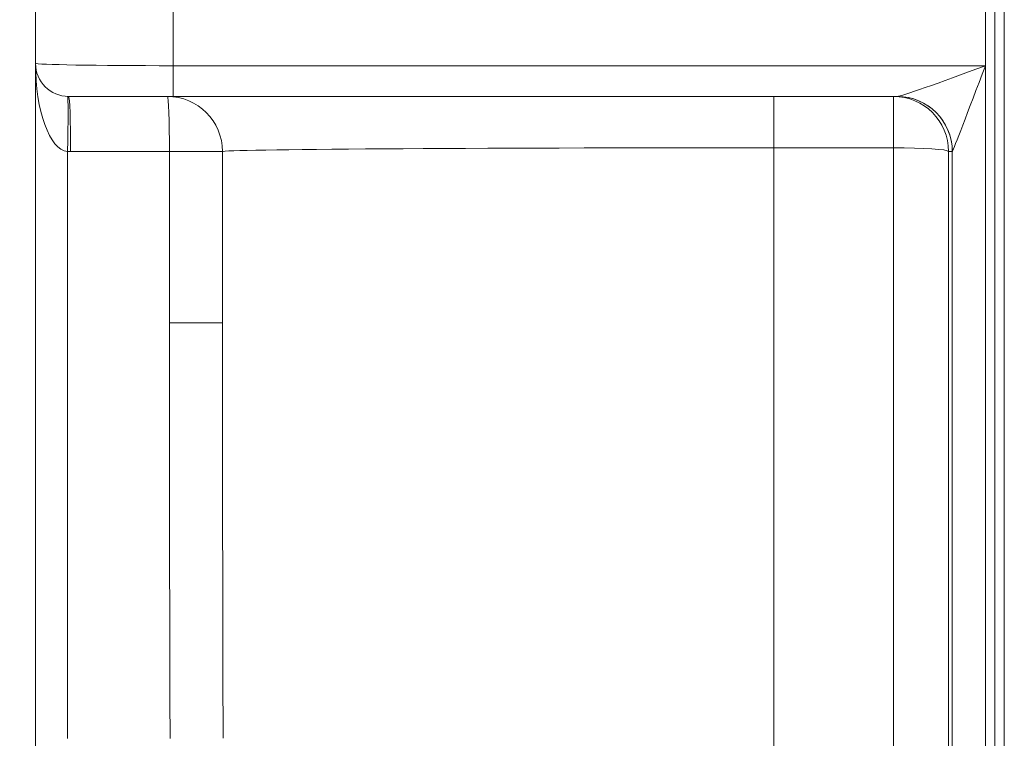
# Model space of a CAD drawing. Units: inches. Extents: x 0.2 to 16.3, y 0.2 to 11.4.
# Drawn here: x 5.1 to 5.9, y 4.1 to 4.6 of the extents above; entities that cross this region are included whole.
import ezdxf

# ---------------------------------------------------------------- set-up
doc = ezdxf.new("R2010")
doc.units = ezdxf.units.IN
doc.header["$MEASUREMENT"] = 0
doc.layers.add('1', color=7, linetype='Continuous', true_color=0xffffff)
doc.styles.add('Arial', font='arial.ttf')
doc.dimstyles.get("Standard").update_dxf_attribs({"dimtxt": 0.18, "dimasz": 0.18, "dimexe": 0.18, "dimexo": 0.0625, "dimgap": 0.09, "dimtad": 0, "dimtih": 1, "dimtoh": 1, "dimdec": 4, "dimzin": 0, "dimdsep": 46, "dimtxsty": 'Standard', "dimcen": 0.09, "dimadec": 0, "dimazin": 0, "dimtfac": 1, "dimtdec": 4, "dimtofl": 0, "dimtmove": 0, "dimatfit": 3, "dimfxl": 1, "dimtolj": 1, "dimtzin": 0, "dimarcsym": 0})

# ---------------------------------------------------------------- blocks, each defined once
blk = doc.blocks.new('_U0')
at = {"layer": '1', "color": 152, "linetype": 'Continuous', "lineweight": 13, "transparency": 16777216}
for p, q in [((5.11602, 4.26507), (5.11602, 2.90086)), ((9.28075, 4.23858), (9.28075, 2.90086))]:
    blk.add_line(p, q, dxfattribs=at)
at = {"layer": '1', "color": 27, "linetype": 'Continuous', "lineweight": 13, "transparency": 16777216}
for p, q in [((5.24102, 3.02586), (6.94843, 3.02586)), ((9.15575, 3.02586), (7.44834, 3.02586))]:
    blk.add_line(p, q, dxfattribs=at)
at = {"layer": '1', "color": 27, "linetype": 'Continuous', "lineweight": 70, "transparency": 16777216}
for points in [[(5.24102, 3.0467), (5.24102, 3.00503), (5.11602, 3.02586)], [(9.15575, 3.0467), (9.15575, 3.00503), (9.28075, 3.02586)]]:
    blk.add_solid(points, dxfattribs=at)
at = {"layer": 'Defpoints', "color": 0, "linetype": 'Continuous', "lineweight": 70, "transparency": 16777216}
for p in [(5.11602, 4.32757), (9.28075, 4.30108), (9.28075, 3.02586)]:
    blk.add_point(p, dxfattribs=at)
at = {"layer": '1', "color": 23, "linetype": 'Continuous', "lineweight": 18, "transparency": 16777216, "insert": (7.01093, 3.08969), "char_height": 0.125, "attachment_point": 1, "style": 'Arial'}
blk.add_mtext('\\A1;\\C23;6115', dxfattribs=at)
blk = doc.blocks.new('_U2')
at = {"layer": '1', "color": 152, "linetype": 'Continuous', "lineweight": 13, "transparency": 16777216}
for p, q in [((5.63933, 6.16806), (4.36163, 6.16806)), ((5.63933, 3.43402), (4.36163, 3.43402))]:
    blk.add_line(p, q, dxfattribs=at)
at = {"layer": '1', "color": 27, "linetype": 'Continuous', "lineweight": 13, "transparency": 16777216}
for p, q in [((4.48663, 6.04306), (4.48663, 5.04409)), ((4.48663, 3.55902), (4.48663, 4.55799))]:
    blk.add_line(p, q, dxfattribs=at)
at = {"layer": '1', "color": 27, "linetype": 'Continuous', "lineweight": 70, "transparency": 16777216}
for points in [[(4.4658, 6.04306), (4.50747, 6.04306), (4.48663, 6.16806)], [(4.4658, 3.55902), (4.50747, 3.55902), (4.48663, 3.43402)]]:
    blk.add_solid(points, dxfattribs=at)
at = {"layer": 'Defpoints', "color": 0, "linetype": 'Continuous', "lineweight": 70, "transparency": 16777216}
for p in [(4.48663, 6.16806), (5.70183, 6.16806), (5.70183, 3.43402)]:
    blk.add_point(p, dxfattribs=at)
at = {"layer": '1', "color": 23, "linetype": 'Continuous', "lineweight": 18, "transparency": 16777216, "insert": (4.42281, 4.62049), "char_height": 0.125, "attachment_point": 1, "rotation": 90, "style": 'Arial'}
blk.add_mtext('\\A1;1250', dxfattribs=at)
blk = doc.blocks.new('_U3')
at = {"layer": '1', "color": 152, "linetype": 'Continuous', "lineweight": 13, "transparency": 16777216}
for p, q in [((5.95156, 6.01969), (4.70691, 6.01969)), ((5.95156, 3.58239), (4.70691, 3.58239))]:
    blk.add_line(p, q, dxfattribs=at)
at = {"layer": '1', "color": 27, "linetype": 'Continuous', "lineweight": 13, "transparency": 16777216}
for p, q in [((4.83191, 5.89469), (4.83191, 5.04477)), ((4.83191, 3.70739), (4.83191, 4.55731))]:
    blk.add_line(p, q, dxfattribs=at)
at = {"layer": '1', "color": 27, "linetype": 'Continuous', "lineweight": 70, "transparency": 16777216}
for points in [[(4.81108, 5.89469), (4.85274, 5.89469), (4.83191, 6.01969)], [(4.81108, 3.70739), (4.85274, 3.70739), (4.83191, 3.58239)]]:
    blk.add_solid(points, dxfattribs=at)
at = {"layer": 'Defpoints', "color": 0, "linetype": 'Continuous', "lineweight": 70, "transparency": 16777216}
for p in [(4.83191, 6.01969), (6.01406, 6.01969), (6.01406, 3.58239)]:
    blk.add_point(p, dxfattribs=at)
at = {"layer": '1', "color": 23, "linetype": 'Continuous', "lineweight": 18, "transparency": 16777216, "insert": (4.76809, 4.61981), "char_height": 0.125, "attachment_point": 1, "rotation": 90, "style": 'Arial'}
blk.add_mtext('\\A1;\\C23;1115', dxfattribs=at)

msp = doc.modelspace()

# ---------------------------------------------------------------- linework, layer by layer
at = {"layer": '1', "color": 27, "linetype": 'Continuous', "lineweight": 18}
for p, q in [((5.116019, 4.608563), (5.116019, 4.798318)), ((5.22538, 4.790689), (5.22538, 4.606732)), ((5.869848, 4.790689), (5.869848, 4.606732)), ((5.87736, 4.790689), (5.87736, 3.85495)), ((5.87736, 3.85495), (5.87736, 4.790689)), ((5.884871, 3.85495), (5.884871, 4.790689)), ((5.116019, 4.582317), (5.116019, 4.608563)), ((5.22538, 4.582317), (5.22538, 4.606732)), ((5.22538, 4.606732), (5.869848, 4.606732)), ((5.869848, 4.606732), (5.869848, 3.85495)), ((5.116019, 4.072823), (5.116019, 4.582317)), ((5.22538, 4.582317), (5.142266, 4.582317)), ((5.800028, 4.582317), (5.22538, 4.582317)), ((5.701835, 4.582317), (5.701835, 4.541624)), ((5.796921, 4.541624), (5.796921, 4.582317)), ((5.701835, 4.541624), (5.701835, 3.8653)), ((5.796921, 4.541624), (5.701835, 4.541624)), ((5.796921, 3.8653), (5.796921, 4.541624)), ((5.141299, 4.53862), (5.141299, 4.072823)), ((5.222256, 4.538572), (5.143877, 4.538572)), ((5.222256, 4.4027), (5.222256, 4.538572)), ((5.264389, 4.538572), (5.222256, 4.538572)), ((5.264389, 4.4027), (5.264389, 4.538572)), ((5.840636, 4.538684), (5.840636, 3.862361)), ((5.84362, 4.538684), (5.840636, 4.538684)), ((5.84362, 3.856714), (5.84362, 4.538684)), ((5.222256, 4.4027), (5.264389, 4.4027))]:
    msp.add_line(p, q, dxfattribs=at)
for centre, radius, start, end in [((5.142266, 4.608563), 0.026247, 180, 270), ((5.220645, 4.538572), 0.043745, 360, 90)]:
    msp.add_arc(centre, radius, start, end, dxfattribs=at)
for centre, major_axis, ratio, start_param, end_param in [((5.142266, 4.608563), (0, 0.069991), 0.375, 1.5707963, 3.1047552), ((5.22538, 4.608563), (-0.109361, 0), 0.0167416, 0, 1.5707963), ((5.869848, 4.608563), (-0.069989, -0.026198), 0.0229457, 0.0612245, 1.5622077), ((5.869848, 4.608563), (-0.02624, -0.069844), 0.0086324, 0.0468397, 1.5478229), ((5.139688, 4.53862), (0.001611, 0.043715), 0.0368042, 4.7137454, 6.2831853), ((5.142266, 4.538572), (0, 0.043745), 0.0368291, 4.712389, 6.2831853), ((5.220645, 4.538572), (0, 0.043745), 0.0368291, 4.712389, 6.2831853), ((5.796921, 4.538572), (0, -0.043745), 0.9993249, 1.5733654, 3.1415927), ((5.799905, 4.538572), (0, -0.043745), 0.9993249, 1.5733654, 3.1415927), ((5.800028, 4.538572), (0, -0.043745), 0.9975759, 1.5756623, 3.1415927), ((5.701835, 4.538572), (-0.437445, 0), 0.0069756, 4.712389, 6.2831853), ((5.796921, 4.538572), (-0.043745, 0), 0.0697565, 3.1784301, 4.712389), ((5.143877, 4.608563), (-0.069976, 0.001467), 1, 1.5549252, 1.5917627), ((5.869848, 4.538572), (-0.026246, 0), 0.1162614, 6.2133718, 6.2463476), ((5.703446, 4.656306), (-0.017765, -6.9028), 0.0696619, 4.7493161, 4.7971976), ((5.701835, 4.656305), (-0.016143, -6.899748), 0.063357, 4.7493013, 4.7971828)]:
    msp.add_ellipse(centre, major_axis=major_axis, ratio=ratio, start_param=start_param, end_param=end_param, dxfattribs=at)

# ---------------------------------------------------------------- dimensions: what is measured, and where the dimension line sits
at = {"layer": '1', "color": 23, "linetype": 'Continuous', "lineweight": 18}
dim = msp.add_linear_dim(base=(4.486634, 6.168056), p1=(5.701835, 3.434023), p2=(5.701835, 6.168056), angle=90, dimstyle='Standard', override={"dimtxt": 0.125, "dimasz": 0.125, "dimexe": 0.125, "dimexo": 0.0625, "dimgap": 0.0625, "dimtih": 0, "dimtoh": 0, "dimdec": 2, "dimlfac": 457.2, "dimzin": 8, "dimdsep": 46, "dimlunit": 2, "dimtxsty": 'Arial', "dimsah": 1, "dimse1": 0, "dimse2": 0, "dimsd1": 0, "dimsd2": 0, "dimclrd": 27, "dimclre": 152, "dimclrt": 23, "dimtol": 0, "dimtm": -0.1, "dimtfac": 1, "dimtdec": 2, "dimtofl": 1, "dimtmove": 0, "dimatfit": 2, "dimtzin": 8, "dimlwd": 13, "dimlwe": 13}, dxfattribs=at)
dim.commit()
dim.dimension.update_dxf_attribs({"geometry": '_U2', "text_midpoint": (4.486634, 4.801039), "dimtype": 160})
dim = msp.add_linear_dim(base=(4.831911, 6.019685), p1=(6.014061, 3.582393), p2=(6.014061, 6.019685), angle=90, text='\\C23;1115', dimstyle='Standard', override={"dimtxt": 0.125, "dimasz": 0.125, "dimexe": 0.125, "dimexo": 0.0625, "dimgap": 0.0625, "dimtih": 0, "dimtoh": 0, "dimdec": 2, "dimlfac": 25.4, "dimzin": 8, "dimdsep": 46, "dimlunit": 2, "dimpost": '', "dimtxsty": 'Arial', "dimsah": 1, "dimse1": 0, "dimse2": 0, "dimsd1": 0, "dimsd2": 0, "dimclrd": 27, "dimclre": 152, "dimclrt": 23, "dimtol": 0, "dimtm": -0.1, "dimtfac": 1, "dimtdec": 2, "dimtofl": 1, "dimtmove": 0, "dimatfit": 2, "dimtzin": 8, "dimlwd": 13, "dimlwe": 13}, dxfattribs=at)
dim.commit()
dim.dimension.update_dxf_attribs({"geometry": '_U3', "text_midpoint": (4.831911, 4.801039), "dimtype": 160})
dim = msp.add_linear_dim(base=(9.280754, 3.025864), p1=(5.116019, 4.32757), p2=(9.280754, 4.301078), text='\\C23;6115', dimstyle='Standard', override={"dimtxt": 0.125, "dimasz": 0.125, "dimexe": 0.125, "dimexo": 0.0625, "dimgap": 0.0625, "dimtih": 0, "dimtoh": 0, "dimdec": 0, "dimlfac": 25.4, "dimzin": 8, "dimdsep": 46, "dimlunit": 2, "dimpost": '', "dimtxsty": 'Arial', "dimsah": 1, "dimse1": 0, "dimse2": 0, "dimsd1": 0, "dimsd2": 0, "dimclrd": 27, "dimclre": 152, "dimclrt": 23, "dimtol": 0, "dimtm": -0.1, "dimtfac": 1, "dimtdec": 2, "dimtofl": 1, "dimtmove": 0, "dimatfit": 2, "dimtzin": 8, "dimlwd": 13, "dimlwe": 13}, dxfattribs=at)
dim.commit()
dim.dimension.update_dxf_attribs({"geometry": '_U0', "text_midpoint": (7.198386, 3.025864), "dimtype": 160})

doc.saveas('drawing.dxf')
